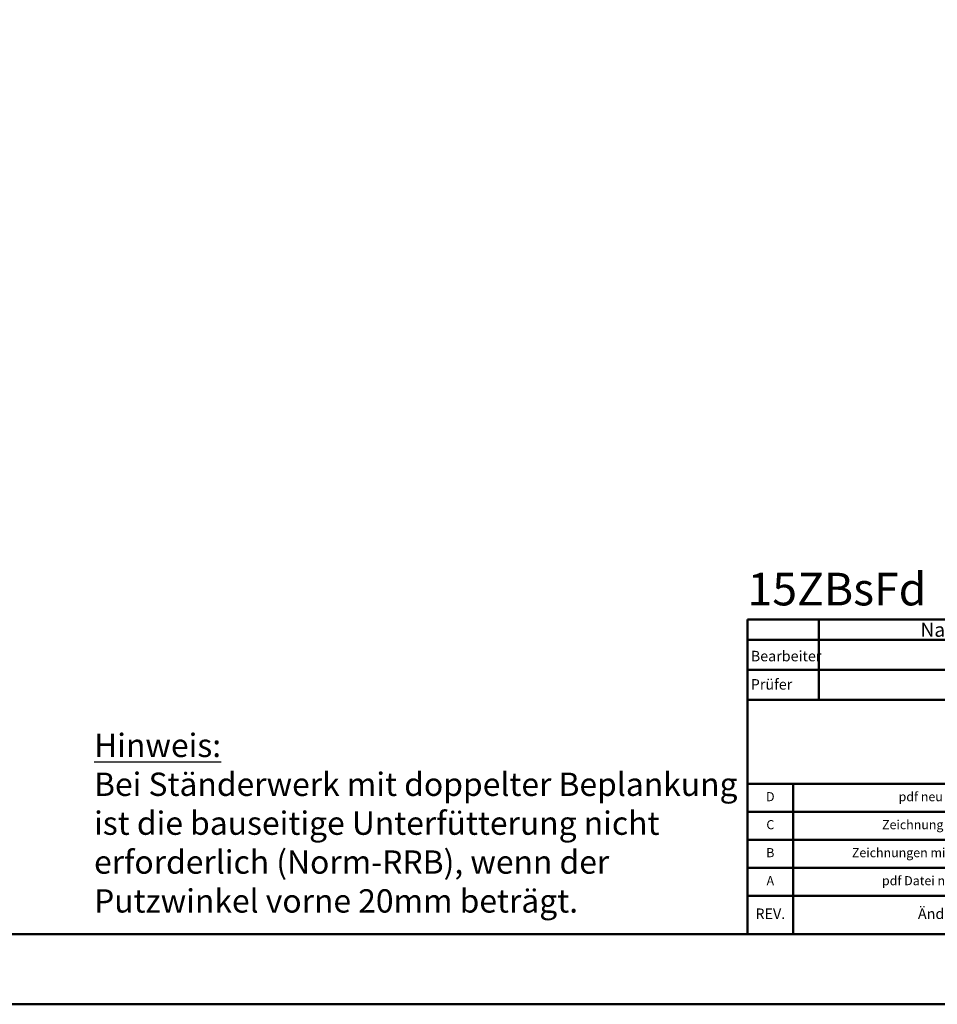
# Model space of a CAD drawing. Units: millimetres. Extents: x 0 to 5040, y -40 to 446.
# Drawn here: x 4599 to 4796, y 0 to 211 of the extents above; entities that cross this region are included whole.
import ezdxf
from ezdxf.enums import TextEntityAlignment as Align

# ---------------------------------------------------------------- set-up
doc = ezdxf.new("R2010")
doc.units = ezdxf.units.MM
for name, color, linetype, lineweight in [('AM_0', 7, 'Continuous', 50), ('AM_6', 2, 'Continuous', 35), ('AM_BOR', 7, 'Continuous', 50)]:
    doc.layers.add(name, color=color, linetype=linetype, lineweight=lineweight)
doc.layers.add('AM_12', color=7, linetype='Continuous', lineweight=50, plot=False)
doc.styles.add('ISO Proportional', font='isocp.shx')
doc.styles.get("Standard").update_dxf_attribs({"font": 'isocp.shx'})

# ---------------------------------------------------------------- blocks, each defined once
blk = doc.blocks.new('DIN_A3_BOS')
at = {"layer": 'AM_12'}
blk.add_lwpolyline([(0, 0), (420, 0), (420, 297), (0, 297)], close=True, dxfattribs=at)
at = {"layer": 'AM_BOR'}
blk.add_lwpolyline([(20, 10), (410, 10), (410, 287), (20, 287)], close=True, dxfattribs=at)
blk = doc.blocks.new('TITLE_BOS')
at = {"layer": 'AM_BOR'}
for p, q in [((0, 45), (-180, 45)), ((-180, 45), (-180, 0)), ((-169.84, 45), (-169.84, 33.5)), ((-180, 42.1), (-110, 42.1)), ((-180, 37.8), (-110, 37.8)), ((-180, 33.5), (-110, 33.5)), ((-180, 0), (-180, 3.73))]:
    blk.add_line(p, q, dxfattribs=at)
blk.add_lwpolyline([(-180, 0), (0, 0), (0, 44.76)], dxfattribs=at)
blk.add_text('Name', height=2, dxfattribs=at).set_placement((-147.75, 42.52), align=Align.RIGHT)
at = {"layer": 'AM_BOR', "char_height": 1.5, "width": 39.7377, "attachment_point": 1}
for s, insert in [('{\\C1;Bearbeiter}', (-179.54, 40.51)), ('{\\C1;Prüfer}', (-179.54, 36.47))]:
    blk.add_mtext(s, dxfattribs=dict(at, insert=insert))
at = {"layer": 'AM_BOR'}
for tag, p, height in [('GEN-TITLE-DES1', (-108.62, 40.59), 3.65), ('GEN-TITLE-NAME', (-161.08, 38.82), 2), ('GEN-TITLE-DES2', (-108.5, 35), 3.65), ('NAME-PRUEFER', (-161.07, 34.6), 2), ('GEN-TITLE-DES2-ENG', (-108.62, 30.37), 3), ('GEN-TITLE-DWG', (-71.93, 25.57), 2.5), ('DOC_REVISION', (-30.94, 26.09), 2), ('PART_REVISION', (-30.94, 22), 2), ('GEN-TITLE-SCA', (-21.98, 21.55), 2.5), ('BAANNR.', (-71.89, 21.39), 2.5), ('CDN_STATUS', (-71.99, 17.74), 2.5)]:
    blk.add_attdef(tag, p, '', height=height, dxfattribs=at)
for tag, p in [('GEN-TITLE-DAT', (-119.6, 38.83)), ('DATUM-PRUEFER', (-119.6, 34.53))]:
    blk.add_attdef(tag, text='', height=2, dxfattribs=at).set_placement(p, align=Align.CENTER)
blk = doc.blocks.new('*T135')
at = {"color": 0, "linetype": 'ByBlock', "lineweight": -2}
for p, q in [((0, 21.5), (70, 21.5)), ((0, 0), (0, 21.5)), ((6.5, 0), (6.5, 21.5)), ((51.5, 0), (51.5, 21.5)), ((60, 0), (60, 21.5)), ((70, 0), (70, 21.5)), ((0, 17.5), (70, 17.5)), ((0, 13.5), (70, 13.5)), ((0, 9.5), (70, 9.5)), ((0, 5.5), (70, 5.5)), ((0, 0), (70, 0))]:
    blk.add_line(p, q, dxfattribs=at)
at = {"color": 0, "attachment_point": 5, "style": 'ISO Proportional'}
for s, insert, char_height, width in [('D', (3.25, 19.5), 1.3, 5.5), ('pdf neu hinterlegt', (29, 19.5), 1.3, 44), ('S.Lö', (55.75, 19.5), 1.3, 7.5), ('16.08.2022', (65, 19.5), 1.3, 9), ('C', (3.25, 15.5), 1.3, 5.5), ('Zeichnung überarbeitet', (29, 15.5), 1.3, 44), ('S.Lö', (55.75, 15.5), 1.3, 7.5), ('20.06.2022', (65, 15.5), 1.3, 9), ('B', (3.25, 11.5), 1.3, 5.5), ('Zeichnungen mit Tectus eingefügt', (29, 11.5), 1.3, 44), ('S.Lö', (55.75, 11.5), 1.3, 7.5), ('22.03.2022', (65, 11.5), 1.3, 9), ('pdf Datei neu hinterlegt', (29, 7.5), 1.3, 44), ('A', (3.25, 7.5), 1.3, 5.5), ('T.We', (55.75, 7.5), 1.3, 7.5), ('08.02.2019', (65, 7.5), 1.3, 9), ('REV.', (3.25, 2.75), 1.5, 5.5), ('Änderung', (29, 2.75), 1.5, 44), ('Name', (55.75, 2.75), 1.5, 7.5), ('Datum', (65, 2.75), 1.5, 9)]:
    blk.add_mtext(s, dxfattribs=dict(at, insert=insert, char_height=char_height, width=width))
blk = doc.blocks.new('vaac_RevBlock')
blk.add_blockref('*T135', (-70, 0))

msp = doc.modelspace()

# ---------------------------------------------------------------- block references
at = {"layer": 'AM_0', "lineweight": 0, "xscale": 1.5, "yscale": 1.5, "zscale": 1.5}
for name, p in [('DIN_A3_BOS', (4410, 0)), ('TITLE_BOS', (5025, 15))]:
    msp.add_blockref(name, p, dxfattribs=at)
at = {"layer": 'AM_0', "xscale": 1.500000000000001, "yscale": 1.500000000000001, "zscale": 1.500000000000001}
msp.add_blockref('vaac_RevBlock', (4860, 15), dxfattribs=at)

# ---------------------------------------------------------------- texts
at = {"insert": (4615, 58), "char_height": 5, "width": 140, "attachment_point": 1}
msp.add_mtext('{\\L\\C2;Hinweis:\\P\\lBei Ständerwerk mit doppelter Beplankung\\Pist die bauseitige Unterfütterung nicht erforderlich (Norm-RRB), wenn der\\PPutzwinkel vorne 20mm beträgt.}', dxfattribs=at)
at = {"layer": 'AM_6', "insert": (4755, 92.5), "char_height": 7, "width": 35, "attachment_point": 1}
msp.add_mtext('15ZBsFd', dxfattribs=at)

doc.saveas('drawing.dxf')
